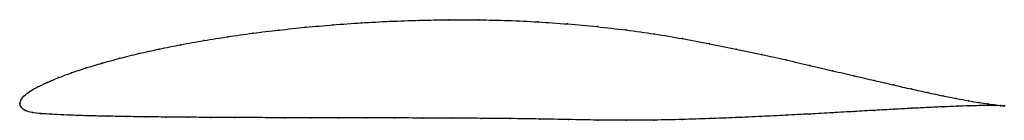
# Model space of a CAD drawing. Units: metres. Extents: x 0 to 1, y -0.02 to 0.09.
import ezdxf

# ---------------------------------------------------------------- set-up
doc = ezdxf.new("R2010")
doc.units = ezdxf.units.M

msp = doc.modelspace()

# ---------------------------------------------------------------- linework, layer by layer
at = {"color": 1}
msp.add_open_spline([(1.0005, -0.0019), (0.9985, -0.0018), (0.9937, -0.0013), (0.9839, 0), (0.9749, 0.0014), (0.9642, 0.0032), (0.952, 0.0055), (0.9382, 0.0082), (0.9229, 0.0115), (0.9062, 0.0151), (0.8881, 0.0193), (0.8687, 0.0237), (0.848, 0.0286), (0.8261, 0.0337), (0.8031, 0.0391), (0.7791, 0.0447), (0.754, 0.0502), (0.7279, 0.0558), (0.7011, 0.0612), (0.6734, 0.0664), (0.6451, 0.0712), (0.6161, 0.0752), (0.5866, 0.0786), (0.5568, 0.0813), (0.5266, 0.0834), (0.4964, 0.0849), (0.4661, 0.0855), (0.4359, 0.0856), (0.4059, 0.085), (0.3762, 0.084), (0.347, 0.0824), (0.3183, 0.0804), (0.2903, 0.0779), (0.263, 0.0751), (0.2366, 0.0719), (0.2112, 0.0683), (0.1868, 0.0644), (0.1635, 0.0602), (0.1415, 0.0558), (0.1207, 0.0512), (0.1014, 0.0464), (0.0835, 0.0415), (0.0671, 0.0366), (0.0523, 0.0316), (0.0391, 0.0267), (0.0277, 0.0219), (0.0179, 0.0172), (0.0099, 0.0128), (0.004, 0.0081), (0.0005, 0.0039), (-0.0001, -0.0013), (-0.0002, 0.0013), (0.0009, -0.0037), (0.0054, -0.007), (0.0125, -0.009), (0.0214, -0.0099), (0.032, -0.0105), (0.0442, -0.0111), (0.0579, -0.0117), (0.0732, -0.0121), (0.09, -0.0125), (0.1082, -0.0128), (0.1277, -0.0131), (0.1486, -0.0133), (0.1706, -0.0135), (0.1938, -0.0137), (0.218, -0.0138), (0.2432, -0.0139), (0.2693, -0.014), (0.2962, -0.014), (0.3237, -0.0141), (0.3519, -0.0142), (0.3806, -0.0142), (0.4097, -0.0143), (0.4391, -0.0144), (0.4687, -0.0146), (0.4984, -0.0148), (0.5281, -0.0153), (0.5577, -0.0159), (0.5871, -0.0164), (0.6162, -0.0167), (0.6449, -0.0165), (0.6731, -0.0158), (0.7007, -0.0149), (0.7275, -0.0139), (0.7536, -0.0127), (0.7787, -0.0115), (0.8029, -0.0102), (0.8261, -0.0089), (0.8481, -0.0077), (0.8689, -0.0065), (0.8884, -0.0054), (0.9066, -0.0044), (0.9233, -0.0036), (0.9386, -0.0029), (0.9524, -0.0023), (0.9646, -0.0019), (0.9752, -0.0017), (0.9841, -0.0016), (0.9938, -0.0017), (0.9985, -0.0018), (1.0005, -0.0019)], degree=3, knots=[0, 0, 0, 0, 0.019802, 0.029703, 0.039604, 0.049505, 0.059406, 0.069307, 0.079208, 0.089109, 0.09901, 0.108911, 0.118812, 0.128713, 0.138614, 0.148515, 0.158416, 0.168317, 0.178218, 0.188119, 0.19802, 0.207921, 0.217822, 0.227723, 0.237624, 0.247525, 0.257426, 0.267327, 0.277228, 0.287129, 0.29703, 0.306931, 0.316832, 0.326733, 0.336634, 0.346535, 0.356436, 0.366337, 0.376238, 0.386139, 0.39604, 0.405941, 0.415842, 0.425743, 0.435644, 0.445545, 0.455446, 0.465347, 0.475248, 0.485149, 0.49505, 0.50495, 0.514851, 0.524752, 0.534653, 0.544554, 0.554455, 0.564356, 0.574257, 0.584158, 0.594059, 0.60396, 0.613861, 0.623762, 0.633663, 0.643564, 0.653465, 0.663366, 0.673267, 0.683168, 0.693069, 0.70297, 0.712871, 0.722772, 0.732673, 0.742574, 0.752475, 0.762376, 0.772277, 0.782178, 0.792079, 0.80198, 0.811881, 0.821782, 0.831683, 0.841584, 0.851485, 0.861386, 0.871287, 0.881188, 0.891089, 0.90099, 0.910891, 0.920792, 0.930693, 0.940594, 0.950495, 0.960396, 0.970297, 0.980198, 1, 1, 1, 1], dxfattribs=at)
for p in [(0.3184, 0.0803), (0.3471, 0.0823), (0.3763, 0.0839), (0.4059, 0.0849), (0.4359, 0.0855), (0.4661, 0.0854), (0.4964, 0.0847), (0.5266, 0.0833), (0.5567, 0.0812), (0.2368, 0.0718), (0.2632, 0.075), (0.2904, 0.0779), (0.5866, 0.0785), (0.616, 0.0751), (0.645, 0.071), (0.1637, 0.0602), (0.187, 0.0643), (0.2114, 0.0682), (0.6733, 0.0663), (0.7009, 0.0611), (0.121, 0.0512), (0.1417, 0.0558), (0.7278, 0.0557), (0.7538, 0.0502), (0.0837, 0.0415), (0.1016, 0.0464), (0.7789, 0.0447), (0.0526, 0.0316), (0.0674, 0.0366), (0.803, 0.0392), (0.826, 0.0338), (0.0279, 0.0219), (0.0394, 0.0267), (0.8478, 0.0286), (0.8685, 0.0238), (0.0103, 0.0128), (0.0182, 0.0173), (0.8879, 0.0193), (0.906, 0.0152), (0.9227, 0.0115), (0, 0), (0, 0), (0.001, 0.0037), (0.0044, 0.0082), (0.938, 0.0083), (0.9517, 0.0055), (0.964, 0.0033), (0.9746, 0.0014), (0.9836, 0), (0.0015, -0.0034), (0.0058, -0.0068), (0.0128, -0.0088), (0.0217, -0.0099), (0.8259, -0.0089), (0.8479, -0.0077), (0.8687, -0.0065), (0.8882, -0.0054), (0.9063, -0.0044), (0.9231, -0.0036), (0.9384, -0.0029), (0.9521, -0.0023), (0.9643, -0.002), (0.9749, -0.0017), (0.9838, -0.0016), (0.991, -0.001), (0.9911, -0.0017), (0.9966, -0.0016), (0.9966, -0.0018), (1.0005, -0.0019), (1.0005, -0.0019), (0.0322, -0.0105), (0.0444, -0.0111), (0.0582, -0.0116), (0.0735, -0.0121), (0.0902, -0.0125), (0.1084, -0.0128), (0.128, -0.0131), (0.1488, -0.0133), (0.1708, -0.0135), (0.194, -0.0137), (0.2182, -0.0138), (0.2434, -0.0139), (0.2694, -0.014), (0.2963, -0.014), (0.3238, -0.0141), (0.352, -0.0142), (0.3807, -0.0142), (0.4098, -0.0143), (0.4391, -0.0144), (0.4687, -0.0146), (0.4984, -0.0149), (0.5281, -0.0153), (0.5577, -0.0159), (0.5871, -0.0164), (0.6162, -0.0166), (0.6448, -0.0164), (0.673, -0.0158), (0.7005, -0.0149), (0.7274, -0.0138), (0.7534, -0.0127), (0.7786, -0.0115), (0.8028, -0.0102)]:
    msp.add_point(p)

doc.saveas('drawing.dxf')
